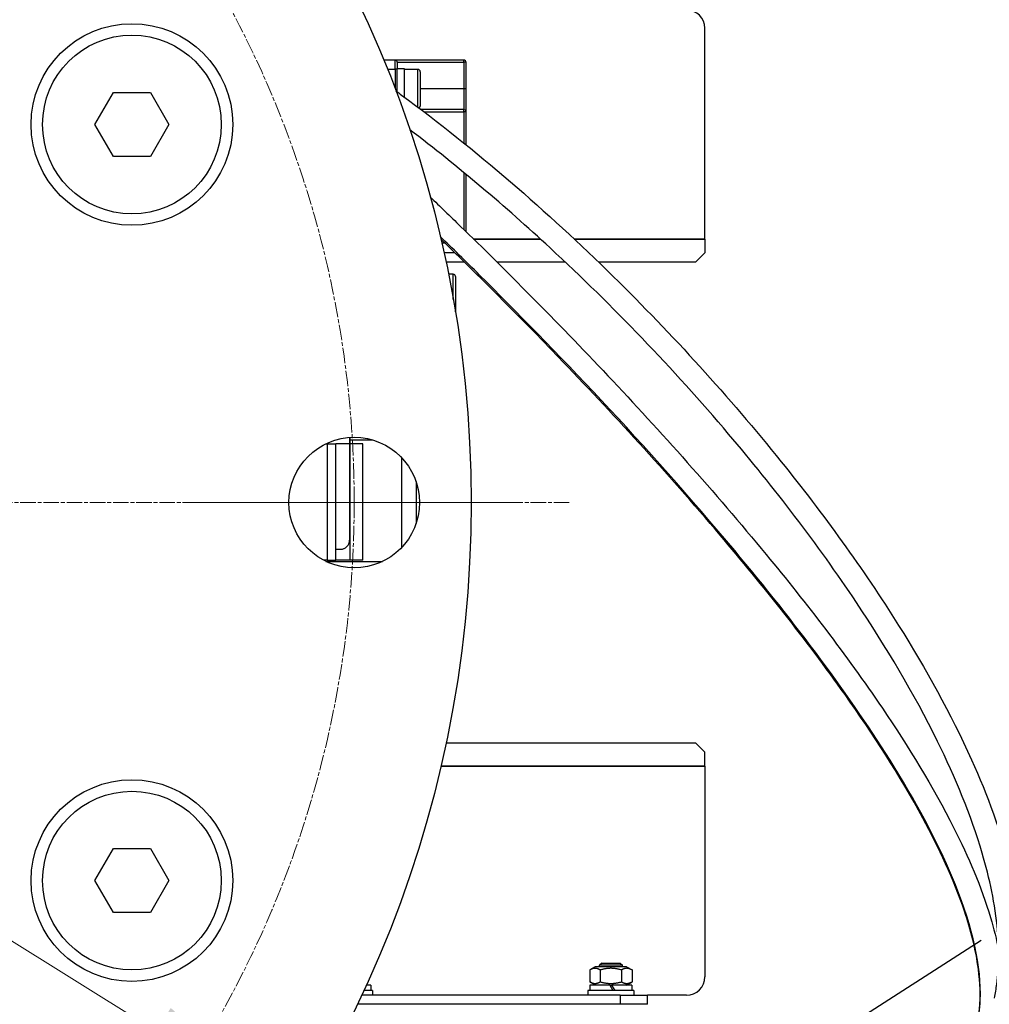
# Model space of a CAD drawing. Units: millimetres. Extents: x 222 to 2986, y 28 to 3891.
# Drawn here: x 962 to 1174, y 741 to 956 of the extents above; entities that cross this region are included whole.
import ezdxf

# ---------------------------------------------------------------- set-up
doc = ezdxf.new("R2010")
doc.units = ezdxf.units.MM
doc.header["$LTSCALE"] = 14.285714
doc.linetypes.add('CHAIN', pattern=[0.3543, 0.2362, -0.0295, 0.0591, -0.0295])
doc.linetypes.add('LONG_DASH_DOTTED', pattern=[0.3001, 0.2362, -0.0295, 0.0049, -0.0295])
for name, color, linetype, lineweight in [('Center Mark(Hillmar_metric)', 7, 'LONG_DASH_DOTTED', 18), ('Centerline(Hillmar_metric)', 7, 'LONG_DASH_DOTTED', 18), ('Dimensions(Hillmar_metric)', 7, 'Continuous', 13), ('Visible Edges(Hillmar_metric)', 7, 'Continuous', 25)]:
    doc.layers.add(name, color=color, linetype=linetype, lineweight=lineweight)
doc.layers.add('Visible Tangent Edges(Hillmar_Metric)', color=7, linetype='Continuous', lineweight=25, true_color=0xc0c0c0)
doc.styles.add('Hillmar_metric_Dimensions', font='arial.ttf')
doc.dimstyles.new('DEFAULT-ISO-Method 1b-Hillmar_metric', dxfattribs={"dimscale": 14.285714, "dimtxt": 2, "dimasz": 2.5, "dimexe": 1, "dimexo": 1, "dimgap": 0.25, "dimtad": 1, "dimtih": 1, "dimtoh": 1, "dimrnd": 1e-08, "dimdsep": 46, "dimtxsty": 'Hillmar_metric_Dimensions', "dimcen": 0.09, "dimdle": 8, "dimclrd": 7, "dimclre": 7, "dimclrt": 7, "dimazin": 2, "dimtfac": 0.75, "dimtmove": 0, "dimatfit": 3, "dimfxl": 1, "dimtolj": 1, "dimlwd": 9, "dimlwe": 9, "dimarcsym": 0})

# ---------------------------------------------------------------- blocks, each defined once
blk = doc.blocks.new('*D26')
at = {"layer": 'Defpoints', "color": 0, "linetype": 'Continuous', "transparency": 16777216}
for p in [(591.04, 984.73), (1022.32, 716.3)]:
    blk.add_point(p, dxfattribs=at)
at = {"layer": 'Dimensions(Hillmar_metric)', "color": 7, "linetype": 'Continuous', "lineweight": 9, "transparency": 16777216}
for p, q in [((538.09, 1017.68), (502.38, 1017.68)), ((591.04, 984.73), (538.09, 1017.68)), ((992, 735.17), (621.36, 965.86))]:
    blk.add_line(p, q, dxfattribs=at)
at = {"layer": 'Dimensions(Hillmar_metric)', "color": 7, "linetype": 'Continuous', "transparency": 16777216}
for points in [[(624.5, 970.91), (618.21, 960.81), (591.04, 984.73)], [(995.15, 740.22), (988.86, 730.12), (1022.32, 716.3)]]:
    blk.add_solid(points, dxfattribs=at)
at = {"layer": 'Dimensions(Hillmar_metric)', "color": 7, "linetype": 'Continuous', "lineweight": 13, "transparency": 16777216, "insert": (451.67, 1017.68), "char_height": 28.571, "attachment_point": 5, "style": 'Hillmar_metric_Dimensions'}
blk.add_mtext('\\A1;∅508', dxfattribs=at)

msp = doc.modelspace()

# ---------------------------------------------------------------- linework, layer by layer
at = {"layer": 'Center Mark(Hillmar_metric)', "linetype": 'CHAIN'}
for p, q in [((1082.108, 850.515), (531.251, 850.515)), ((999.501, 850.515), (1070.858, 850.515))]:
    msp.add_line(p, q, dxfattribs=at)
at = {"layer": 'Centerline(Hillmar_metric)', "linetype": 'CHAIN'}
msp.add_circle((806.679, 850.515), 228.5, dxfattribs=at)
at = {"layer": 'Visible Edges(Hillmar_metric)'}
for p, q in [((1111.679, 908.015), (1111.679, 954.015)), ((1044.079, 947.091), (1041.603, 947.091)), ((1059.079, 947.091), (1044.079, 947.091)), ((1044.579, 946.591), (1044.579, 945.091)), ((1059.579, 940.791), (1059.579, 946.591)), ((1046.179, 945.191), (1044.579, 945.191)), ((1044.579, 940.125), (1044.579, 945.091)), ((1046.179, 938.951), (1046.179, 945.191)), ((1049.079, 945.041), (1046.179, 945.041)), ((1049.579, 944.541), (1049.579, 937.041)), ((978.596, 933.015), (982.638, 940.015)), ((982.638, 940.015), (990.721, 940.015)), ((990.721, 940.015), (994.762, 933.015)), ((1059.579, 935.791), (1059.579, 940.791)), ((1059.079, 936.291), (1049.739, 936.291)), ((1059.579, 928.593), (1059.579, 935.791)), ((982.638, 926.015), (978.596, 933.015)), ((994.762, 933.015), (990.721, 926.015)), ((990.721, 926.015), (982.638, 926.015)), ((1059.579, 909.637), (1059.579, 922.141)), ((1061.239, 908.015), (1075.814, 908.015)), ((1075.814, 908.015), (1061.239, 908.015)), ((1083.185, 908.015), (1111.679, 908.015)), ((1111.679, 908.015), (1083.185, 908.015)), ((1111.679, 908.015), (1111.679, 905.015)), ((1054.747, 905.091), (1057.075, 905.091)), ((1111.679, 905.015), (1109.679, 903.015)), ((1055.194, 903.015), (1059.192, 903.015)), ((1066.31, 903.015), (1081.201, 903.015)), ((1088.445, 903.015), (1109.679, 903.015)), ((1056.779, 900.341), (1055.744, 900.341)), ((1057.279, 899.841), (1057.279, 892.341)), ((1039.271, 864.165), (1034.192, 864.165)), ((1028.916, 863.315), (1029.311, 863.315)), ((1029.311, 863.315), (1031.175, 863.315)), ((1029.311, 863.315), (1029.311, 837.915)), ((1031.175, 837.915), (1031.175, 863.315)), ((1034.17, 863.315), (1034.17, 842.315)), ((1034.188, 863.315), (1034.238, 863.315)), ((1034.188, 842.315), (1034.188, 863.315)), ((1034.238, 863.315), (1034.238, 837.915)), ((1037.034, 863.315), (1034.238, 863.315)), ((1037.034, 837.915), (1037.034, 863.315)), ((1045.492, 860.35), (1045.492, 840.681)), ((1048.667, 855.114), (1048.667, 845.916)), ((1031.175, 840.315), (1032.17, 840.315)), ((1032.17, 840.315), (1032.189, 840.315)), ((1029.311, 837.915), (1028.523, 837.915)), ((1029.02, 837.665), (1041.339, 837.665)), ((1029.311, 837.915), (1031.175, 837.915)), ((1034.238, 837.915), (1031.175, 837.915)), ((1037.034, 837.915), (1034.238, 837.915)), ((1109.679, 798.015), (1055.194, 798.015)), ((1109.679, 798.015), (1111.679, 796.015)), ((1111.679, 793.015), (1111.679, 796.015)), ((1111.679, 793.015), (1054.085, 793.015)), ((1054.085, 793.015), (1111.679, 793.015)), ((1111.679, 793.015), (1111.679, 747.015)), ((978.596, 768.015), (982.638, 775.015)), ((982.638, 775.015), (990.721, 775.015)), ((990.721, 775.015), (994.762, 768.015)), ((982.638, 761.015), (978.596, 768.015)), ((994.762, 768.015), (990.721, 761.015)), ((990.721, 761.015), (982.638, 761.015)), ((1171.985, 754.966), (1115.962, 719.015)), ((1089.17, 750.015), (1088.679, 749.524)), ((1089.17, 750.015), (1093.189, 750.015)), ((1093.189, 750.015), (1093.679, 749.524)), ((1087.779, 749.215), (1086.56, 748.512)), ((1086.56, 748.512), (1086.56, 745.919)), ((1094.579, 749.215), (1087.779, 749.215)), ((1093.679, 749.524), (1088.679, 749.524)), ((1088.679, 749.215), (1088.679, 749.524)), ((1088.87, 748.512), (1088.87, 745.919)), ((1093.489, 748.512), (1093.489, 745.919)), ((1093.679, 749.215), (1093.679, 749.524)), ((1094.579, 749.215), (1095.798, 748.512)), ((1095.798, 748.512), (1095.798, 745.919)), ((1087.779, 745.215), (1086.56, 745.919)), ((1094.579, 745.215), (1095.798, 745.919)), ((1039.179, 744.015), (1037.274, 744.015)), ((1038.779, 745.215), (1037.824, 745.215)), ((1038.779, 745.215), (1038.779, 744.015)), ((1039.179, 744.015), (1039.179, 743.015)), ((1096.179, 744.015), (1086.179, 744.015)), ((1086.179, 744.015), (1086.179, 743.015)), ((1090.939, 745.215), (1086.579, 745.215)), ((1086.579, 745.215), (1086.579, 744.015)), ((1090.939, 745.215), (1091.632, 744.015)), ((1090.939, 745.215), (1091.419, 745.215)), ((1092.112, 744.015), (1091.419, 745.215)), ((1095.779, 745.215), (1091.419, 745.215)), ((1095.779, 745.215), (1095.779, 744.015)), ((1096.179, 744.015), (1096.179, 743.015)), ((1093.179, 743.015), (1036.809, 743.015)), ((1093.179, 743.015), (1099.179, 743.015)), ((1107.679, 743.015), (1099.179, 743.015)), ((1099.179, 741.015), (1099.179, 743.015)), ((1093.179, 741.015), (1035.864, 741.015)), ((1099.179, 741.015), (1093.179, 741.015))]:
    msp.add_line(p, q, dxfattribs=at)
for centre, radius in [((806.679, 850.515), 254), ((986.679, 933.015), 22), ((986.679, 933.015), 19.5), ((1035.179, 850.515), 14.25), ((986.679, 768.015), 22), ((986.679, 768.015), 19.5)]:
    msp.add_circle(centre, radius, dxfattribs=at)
for centre, radius, start, end in [((1107.679, 954.015), 4, 0, 90), ((1044.079, 946.591), 0.5, 0, 90), ((1059.079, 946.591), 0.5, 0, 90), ((1049.079, 944.541), 0.5, 0, 90), ((1049.079, 937.041), 0.5, 299.23894, 0), ((1059.079, 935.791), 0.5, 0, 90), ((1056.779, 899.841), 0.5, 0, 90), ((1056.779, 892.341), 0.5, 338.03766, 0), ((1107.679, 747.015), 4, 270, 0)]:
    msp.add_arc(centre, radius, start, end, dxfattribs=at)
for centre, major_axis, ratio, start_param, end_param in [((1034.226, 863.315), (0, -3), 0.0186343, 4.2213358, 4.712389), ((1034.226, 863.315), (0, 2), 0.0186343, 0.7839448, 1.5707963), ((1032.17, 842.315), (0, -2), 0.9998264, 0, 1.5707963), ((1032.189, 842.315), (0, -2), 0.9998264, 0, 1.5707963)]:
    msp.add_ellipse(centre, major_axis=major_axis, ratio=ratio, start_param=start_param, end_param=end_param, dxfattribs=at)
for points, knots in [([(1044.259, 940.358), (1044.678, 940.053), (1045.096, 939.747), (1061.807, 927.475), (1077.203, 914.099), (1104.644, 887.117), (1116.925, 873.62), (1137.52, 848.02), (1146.175, 836.122), (1159.872, 814.265), (1165.312, 804.496), (1173.332, 786.636), (1176.315, 778.656), (1179.661, 765.024), (1180.575, 759.45), (1180.893, 749.76), (1180.626, 745.605), (1179.037, 737.956), (1177.797, 734.384), (1173.931, 727.211), (1170.999, 723.657), (1167.485, 720.721), (1167.392, 720.644), (1167.298, 720.567)], [53.2785137, 53.2785137, 53.2785137, 53.2785137, 53.4379053, 53.4379053, 59.6596699, 59.6596699, 65.2171782, 65.2171782, 69.6905129, 69.6905129, 73.0839972, 73.0839972, 75.6601058, 75.6601058, 77.3632814, 77.3632814, 78.6134793, 78.6134793, 79.7382874, 79.7382874, 81.0824648, 81.0824648, 81.1190148, 81.1190148, 81.1190148, 81.1190148]), ([(1174.849, 742.388), (1175.065, 743.397), (1175.24, 744.413), (1175.901, 749.31), (1175.895, 753.269), (1175.042, 762.853), (1173.814, 768.487), (1169.723, 782.373), (1166.31, 790.52), (1157.279, 808.896), (1151.248, 818.991), (1136.211, 841.524), (1126.808, 853.759), (1104.694, 879.786), (1091.655, 893.377), (1068.101, 915.16), (1057.901, 923.827), (1047.294, 931.881)], [6.5182399, 6.5182399, 6.5182399, 6.5182399, 6.831762, 6.831762, 8.0265577, 8.0265577, 9.7704483, 9.7704483, 12.446461, 12.446461, 16.0187295, 16.0187295, 20.7139821, 20.7139821, 26.4542128, 26.4542128, 30.5479036, 30.5479036, 30.5479036, 30.5479036]), ([(1051.78, 917.159), (1053.833, 915.201), (1056.064, 913.054), (1067.931, 901.523), (1079.239, 890.166), (1102.009, 866.006), (1113.75, 852.932), (1133.868, 828.485), (1142.471, 817.335), (1156.075, 797.259), (1161.435, 788.586), (1169.18, 773.213), (1171.998, 766.7), (1174.716, 757.554), (1175.324, 755.132), (1175.786, 752.682)], [4.5811549, 4.5811549, 4.5811549, 4.5811549, 5.9715857, 5.9715857, 11.6431985, 11.6431985, 17.4144287, 17.4144287, 21.9039642, 21.9039642, 25.1059482, 25.1059482, 27.3122603, 27.3122603, 28.087809, 28.087809, 28.087809, 28.087809]), ([(1164.983, 725.16), (1165.304, 725.486), (1165.615, 725.821), (1167.677, 728.179), (1169.076, 730.531), (1170.854, 735.224), (1171.353, 737.582), (1171.857, 742.85), (1171.732, 745.803), (1170.801, 753.009), (1169.694, 757.251), (1165.949, 768.392), (1162.767, 775.137), (1154.185, 791.026), (1148.366, 799.975), (1133.655, 820.763), (1124.415, 832.333), (1103.332, 857.177), (1091.287, 870.269), (1070.674, 891.681), (1061.698, 900.618), (1054.089, 908)], [4.5002766, 4.5002766, 4.5002766, 4.5002766, 4.6397708, 4.6397708, 5.4592493, 5.4592493, 6.1991008, 6.1991008, 7.1147689, 7.1147689, 8.4783651, 8.4783651, 10.8075837, 10.8075837, 14.1737615, 14.1737615, 18.9194484, 18.9194484, 24.8241657, 24.8241657, 29.4257366, 29.4257366, 29.4257366, 29.4257366])]:
    msp.add_open_spline(points, degree=3, knots=knots, dxfattribs=at)
for points in [[(1088.87, 748.512), (1087.715, 749.178), (1086.56, 748.512)], [(1093.489, 748.512), (1091.179, 749.178), (1088.87, 748.512)], [(1095.798, 748.512), (1094.643, 749.178), (1093.489, 748.512)], [(1086.56, 745.919), (1087.715, 745.252), (1088.87, 745.919)], [(1088.87, 745.919), (1091.179, 745.252), (1093.489, 745.919)], [(1093.489, 745.919), (1094.643, 745.252), (1095.798, 745.919)]]:
    msp.add_rational_spline(points, [1, 1.15470053838, 1], degree=2, dxfattribs=at)
at = {"layer": 'Visible Tangent Edges(Hillmar_Metric)'}
for p, q in [((1044.079, 945.091), (1044.079, 947.091)), ((1044.579, 946.591), (1059.079, 946.591)), ((1059.079, 946.591), (1059.079, 947.091)), ((1059.579, 946.591), (1059.079, 946.591)), ((1059.079, 946.591), (1059.079, 940.791)), ((1042.415, 945.091), (1044.079, 945.091)), ((1044.579, 945.091), (1044.079, 945.091)), ((1044.079, 945.091), (1044.079, 940.833)), ((1049.079, 936.789), (1049.079, 945.041)), ((1059.079, 940.791), (1049.579, 940.791)), ((1059.579, 940.791), (1059.079, 940.791)), ((1059.079, 940.791), (1059.079, 936.291)), ((1050.398, 935.791), (1059.079, 935.791)), ((1059.079, 935.791), (1059.079, 936.291)), ((1059.579, 935.791), (1059.079, 935.791)), ((1059.079, 935.791), (1059.079, 928.997)), ((1059.079, 922.553), (1059.079, 910.124)), ((1055.024, 907.091), (1054.298, 907.091)), ((1056.779, 894.855), (1056.779, 900.341)), ((1034.17, 863.315), (1031.175, 863.315)), ((1034.188, 863.315), (1034.17, 863.315)), ((1034.188, 842.315), (1034.17, 842.315)), ((1093.179, 743.015), (1093.179, 741.015))]:
    msp.add_line(p, q, dxfattribs=at)
msp.add_open_spline([(1165.049, 725.215), (1166.869, 727.072), (1168.277, 729.116), (1169.338, 731.35), (1170.829, 734.492), (1171.625, 738.028), (1171.776, 741.95), (1172.056, 749.192), (1170.102, 757.741), (1166.365, 767.062), (1163.112, 775.174), (1158.523, 783.867), (1152.996, 792.828), (1143.489, 808.239), (1131.211, 824.446), (1118.202, 840.018), (1099.083, 862.905), (1078.386, 884.425), (1062.546, 900.139), (1059.486, 903.174), (1056.607, 905.994), (1053.956, 908.566)], degree=3, knots=[0.14613336, 0.14613336, 0.14613336, 0.14613336, 0.18419841, 0.18419841, 0.18419841, 0.23772316, 0.23772316, 0.23772316, 0.33654211, 0.33654211, 0.33654211, 0.42255051, 0.42255051, 0.42255051, 0.57046102, 0.57046102, 0.57046102, 0.78785379, 0.78785379, 0.78785379, 0.82984349, 0.82984349, 0.82984349, 0.82984349], dxfattribs=at)

# ---------------------------------------------------------------- dimensions: what is measured, and where the dimension line sits
at = {"layer": 'Dimensions(Hillmar_metric)', "color": 7, "linetype": 'Continuous', "lineweight": 13}
dim = msp.add_diameter_dim_2p(p1=(1022.322, 716.299), p2=(591.036, 984.732), dimstyle='DEFAULT-ISO-Method 1b-Hillmar_metric', override={"dimgap": 0.25, "dimtad": 0, "dimdec": 2, "dimlfac": 1, "dimtol": 0, "dimlim": 0, "dimtp": 0, "dimtm": 0, "dimtdec": 2, "dimatfit": 2}, dxfattribs=at)
dim.commit()
dim.dimension.update_dxf_attribs({"geometry": '*D26', "text_midpoint": (451.671, 1017.684), "dimtype": 163})

doc.saveas('drawing.dxf')
